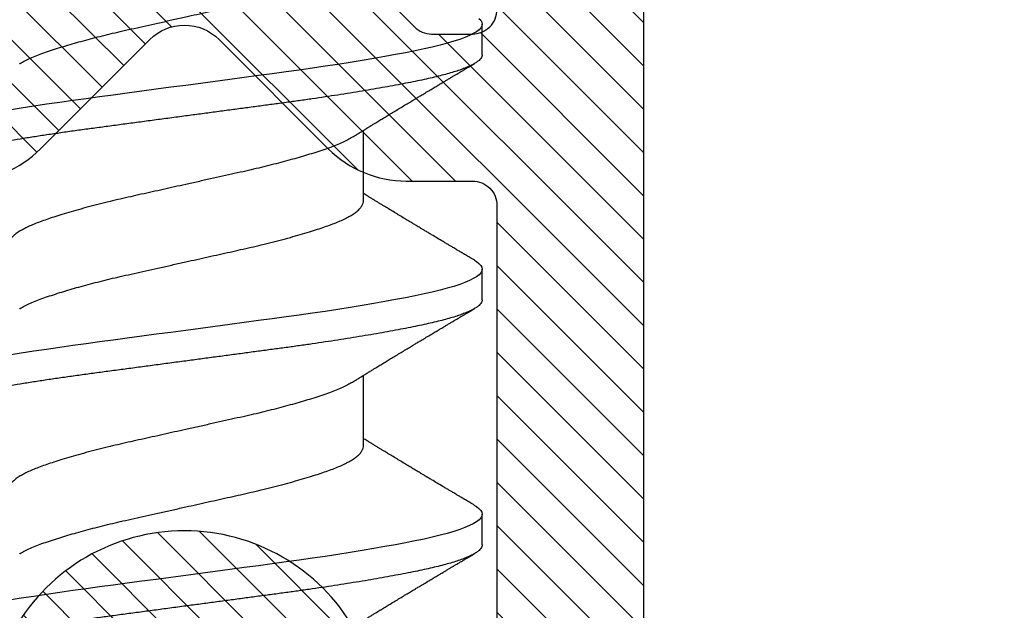
# Model space of a CAD drawing. Units: inches. Extents: x 0 to 342, y 0 to 43.
# Drawn here: x 78 to 79, y 27 to 27 of the extents above; entities that cross this region are included whole.
import ezdxf

# ---------------------------------------------------------------- set-up
doc = ezdxf.new("R2010")
doc.units = ezdxf.units.IN
doc.header["$LTSCALE"] = 0.25
doc.header["$MEASUREMENT"] = 0
for name, color, linetype in [('Arcadia-Dim', 4, 'Continuous'), ('Arcadia-Profile', 6, 'Continuous'), ('Arcadia-Shade', 8, 'Continuous')]:
    doc.layers.add(name, color=color, linetype=linetype)
doc.styles.get("Standard").update_dxf_attribs({"font": 'ARIALN.TTF'})
doc.dimstyles.new('Arcadia-2', dxfattribs={"dimscale": 2, "dimtxt": 0.0938, "dimasz": 0.0938, "dimexe": 0.0546, "dimexo": 0.0469, "dimgap": 0.0469, "dimtad": 0, "dimtih": 1, "dimdec": 4, "dimzin": 3, "dimdsep": 46, "dimlunit": 4, "dimtxsty": 'Standard', "dimblk": 'ARCHTICK', "dimcen": 0.0469, "dimdle": 0.0546, "dimclrd": 256, "dimclre": 256, "dimclrt": 256, "dimadec": 0, "dimazin": 0, "dimtfac": 0.75, "dimtdec": 4, "dimtix": 1, "dimtmove": 2, "dimatfit": 3, "dimfxl": 1, "dimtolj": 1, "dimtzin": 3, "dimlwd": -3, "dimlwe": -3, "dimarcsym": 0})

# ---------------------------------------------------------------- blocks, each defined once
blk = doc.blocks.new('_ArchTick')
at = {"color": 0, "linetype": 'ByBlock', "lineweight": -3, "const_width": 0.15}
blk.add_lwpolyline([(-0.5, -0.5), (0.5, 0.5)], dxfattribs=at)
blk = doc.blocks.new('*D86')
at = {"layer": 'Arcadia-Dim', "lineweight": -3}
for p, q in [((77.3125, 25.98453), (77.3125, 24.95913)), ((77.2033, 25.06833), (78.81518, 25.06833)), ((80.8749, 25.06833), (79.37222, 25.06833))]:
    blk.add_line(p, q, dxfattribs=at)
blk.add_solid([(80.8749, 25.09959), (80.8749, 25.03706), (81.0625, 25.06833)], dxfattribs=at)
at = {"layer": 'Defpoints', "color": 0, "lineweight": -3}
for p in [(81.0625, 27.94333), (77.3125, 26.07833), (81.0625, 25.06833)]:
    blk.add_point(p, dxfattribs=at)
at = {"layer": 'Arcadia-Dim', "lineweight": -3, "xscale": 0.1876, "yscale": 0.1876, "zscale": 0.1876, "rotation": 180}
blk.add_blockref('_ArchTick', (77.3125, 25.06833), dxfattribs=at)
at = {"layer": 'Arcadia-Dim', "lineweight": -3, "insert": (79.0937, 25.06833), "char_height": 0.1876, "attachment_point": 5}
blk.add_mtext('\\A1;F.D.', dxfattribs=at)
blk = doc.blocks.new('*U42')
at = {"layer": 'Arcadia-Shade', "lineweight": -3}
h = blk.add_hatch(dxfattribs=at)
h.set_pattern_fill('ANSI31', color=256, scale=0.1, style=0)
edge = h.paths.add_edge_path(flags=16)
edge.add_line((0.10969, 0.1275), (0.34595, 0.1275))
edge.add_arc((0.34595, 0.1175), 0.01, 0, 90, ccw=False)
edge.add_line((0.35595, 0.1175), (0.35595, 0.09052))
edge.add_arc((0.40095, 0.09052), 0.045, 180, 225)
edge.add_line((0.36913, 0.0587), (0.41369, 0.01414))
edge.add_arc((0.39955, 0), 0.02, -45, 45, ccw=False)
edge.add_line((0.41369, -0.01414), (0.36913, -0.0587))
edge.add_arc((0.40095, -0.09052), 0.045, 135, 180)
edge.add_line((0.35595, -0.09052), (0.35595, -0.1175))
edge.add_arc((0.34595, -0.1175), 0.01, -90, 0, ccw=False)
edge.add_line((0.34595, -0.1275), (0.10969, -0.1275))
edge.add_arc((0.10969, -0.1175), 0.01, 120, 270, ccw=False)
edge.add_line((0.10469, -0.10884), (0.17321, -0.06928))
edge.add_arc((0.13321, 0), 0.08, 300, 420)
edge.add_line((0.17321, 0.06928), (0.10469, 0.10884))
edge.add_arc((0.10969, 0.1175), 0.01, 90, 240, ccw=False)
edge = h.paths.add_edge_path()
edge.add_arc((0.01, 0.10577), 0.01, 180, 240)
edge.add_line((0.005, 0.09711), (0.14321, 0.01732))
edge.add_arc((0.13321, 0), 0.02, -60, 60, ccw=False)
edge.add_line((0.14321, -0.01732), (0.005, -0.09711))
edge.add_arc((0.01, -0.10577), 0.01, 120, 180)
edge.add_line((0, -0.10577), (0, -0.1675))
edge.add_arc((0.02, -0.1675), 0.02, 180, 270)
edge.add_line((0.02, -0.1875), (0.7415, -0.1875))
edge.add_arc((0.7415, -0.1775), 0.01, 270, 360)
edge.add_line((0.7515, -0.1775), (0.7515, -0.16453))
edge.add_arc((0.7315, -0.16453), 0.02, 360, 405)
edge.add_line((0.74564, -0.15039), (0.73526, -0.14001))
edge.add_arc((0.7494, -0.12587), 0.02, 180, 225, ccw=False)
edge.add_line((0.7294, -0.12587), (0.7294, -0.07994))
edge.add_arc((0.7494, -0.07994), 0.02, 135, 180, ccw=False)
edge.add_line((0.73526, -0.0658), (0.74564, -0.05541))
edge.add_arc((0.75978, -0.06956), 0.02, 90, 135, ccw=False)
edge.add_line((0.75978, -0.04956), (0.77653, -0.04956))
edge.add_arc((0.77653, -0.06956), 0.02, 55.4422, 90, ccw=False)
edge.add_line((0.78787, -0.05308), (0.8167, -0.07294))
edge.add_arc((0.83939, -0.04), 0.04, 235.4422, 270)
edge.add_line((0.83939, -0.08), (0.87806, -0.08))
edge.add_arc((0.87806, -0.04), 0.04, 270, 285)
edge.add_line((0.88841, -0.07864), (0.96828, -0.05724))
edge.add_arc((0.95368, 0), 0.05907, 284.3085, 435.6915)
edge.add_line((0.96828, 0.05724), (0.88587, 0.07932))
edge.add_arc((0.88069, 0.06), 0.02, 75, 90)
edge.add_line((0.88069, 0.08), (0.83317, 0.08))
edge.add_arc((0.83317, 0.06), 0.02, 90, 124.5578)
edge.add_line((0.82183, 0.07647), (0.78787, 0.05308))
edge.add_arc((0.77653, 0.06956), 0.02, 270, 304.5578, ccw=False)
edge.add_line((0.77653, 0.04956), (0.75978, 0.04956))
edge.add_arc((0.75978, 0.06956), 0.02, 225, 270, ccw=False)
edge.add_line((0.74564, 0.05541), (0.73526, 0.0658))
edge.add_arc((0.7494, 0.07994), 0.02, 180, 225, ccw=False)
edge.add_line((0.7294, 0.07994), (0.7294, 0.12587))
edge.add_arc((0.7494, 0.12587), 0.02, 135, 180, ccw=False)
edge.add_line((0.73526, 0.14001), (0.74564, 0.15039))
edge.add_arc((0.7315, 0.16453), 0.02, 315, 360)
edge.add_line((0.7515, 0.16453), (0.7515, 0.1775))
edge.add_arc((0.7415, 0.1775), 0.01, 360, 450)
edge.add_line((0.7415, 0.1875), (0.02, 0.1875))
edge.add_arc((0.02, 0.1675), 0.02, 90, 180)
edge.add_line((0, 0.1675), (0, 0.10577))
edge = h.paths.add_edge_path(flags=16)
edge.add_arc((0.6894, -0.05508), 0.02, 135, 180, ccw=False)
edge.add_line((0.67526, -0.04094), (0.70206, -0.01414))
edge.add_arc((0.68792, 0), 0.02, 315, 405)
edge.add_line((0.70206, 0.01414), (0.67526, 0.04094))
edge.add_arc((0.6894, 0.05508), 0.02, 180, 225, ccw=False)
edge.add_line((0.6694, 0.05508), (0.6694, 0.1075))
edge.add_arc((0.6494, 0.1075), 0.02, 360, 450)
edge.add_line((0.6494, 0.1275), (0.42595, 0.1275))
edge.add_arc((0.42595, 0.1175), 0.01, 90, 180)
edge.add_line((0.41595, 0.1175), (0.41595, 0.10088))
edge.add_arc((0.42595, 0.10088), 0.01, 180, 225)
edge.add_line((0.41888, 0.09381), (0.47733, 0.03536))
edge.add_arc((0.44197, 0), 0.05, -45, 45, ccw=False)
edge.add_line((0.47733, -0.03536), (0.41888, -0.09381))
edge.add_arc((0.42595, -0.10088), 0.01, 135, 180)
edge.add_line((0.41595, -0.10088), (0.41595, -0.1175))
edge.add_arc((0.42595, -0.1175), 0.01, 180, 270)
edge.add_line((0.42595, -0.1275), (0.6494, -0.1275))
edge.add_arc((0.6494, -0.1075), 0.02, 270, 360)
edge.add_line((0.6694, -0.1075), (0.6694, -0.05508))
at = {"layer": 'Arcadia-Profile'}
blk.add_lwpolyline([(0.7415, 0.1875), (0.02, 0.1875, 0.414214), (0, 0.1675), (0, 0.10577, 0.267949), (0.005, 0.09711), (0.14321, 0.01732, -0.57735), (0.14321, -0.01732), (0.005, -0.09711, 0.267949), (0, -0.10577), (0, -0.1675, 0.414214), (0.02, -0.1875), (0.7415, -0.1875, 0.414214)], format="xyb", dxfattribs=at)
for points in [[(0.10969, 0.1275), (0.34595, 0.1275, -0.414214), (0.35595, 0.1175), (0.35595, 0.09052, 0.198912), (0.36913, 0.0587), (0.41369, 0.01414, -0.414214), (0.41369, -0.01414), (0.36913, -0.0587, 0.198912), (0.35595, -0.09052), (0.35595, -0.1175, -0.414214), (0.34595, -0.1275), (0.10969, -0.1275, -0.767327), (0.10469, -0.10884), (0.17321, -0.06928, 0.57735), (0.17321, 0.06928), (0.10469, 0.10884, -0.767327)], [(0.6694, -0.05508, -0.198912), (0.67526, -0.04094), (0.70206, -0.01414, 0.414214), (0.70206, 0.01414), (0.67526, 0.04094, -0.198912), (0.6694, 0.05508), (0.6694, 0.1075, 0.414214), (0.6494, 0.1275), (0.42595, 0.1275, 0.414214), (0.41595, 0.1175), (0.41595, 0.10088, 0.198912), (0.41888, 0.09381), (0.47733, 0.03536, -0.414214), (0.47733, -0.03536), (0.41888, -0.09381, 0.198912), (0.41595, -0.10088), (0.41595, -0.1175, 0.414214), (0.42595, -0.1275), (0.6494, -0.1275, 0.414214), (0.6694, -0.1075)]]:
    blk.add_lwpolyline(points, format="xyb", close=True, dxfattribs=at)
blk = doc.blocks.new('*U45')
at = {"layer": 'Arcadia-Profile'}
for p, q in [((0.64044, -0.0726), (0.66918, -0.0726)), ((0.74044, -0.0726), (0.76918, -0.0726)), ((0.6, -0.121), (0.6125, -0.121)), ((0.7, -0.121), (0.7125, -0.121)), ((0.8, -0.121), (0.8125, -0.121))]:
    blk.add_line(p, q, dxfattribs=at)
at = {"layer": 'Arcadia-Profile', "flags": 128}
for points in [[(0.61609, -0.11787), (0.6156, -0.11867), (0.61481, -0.11969), (0.61403, -0.12042), (0.61326, -0.12086), (0.6125, -0.121), (0.61175, -0.12086), (0.61098, -0.12042), (0.6102, -0.1197), (0.6094, -0.11868), (0.60861, -0.11736), (0.60782, -0.11579), (0.60703, -0.11394), (0.60624, -0.11182), (0.60546, -0.10944), (0.60467, -0.10675), (0.60389, -0.10382), (0.60312, -0.10065), (0.60236, -0.09726), (0.60161, -0.09363), (0.60083, -0.08976), (0.60005, -0.08564), (0.59925, -0.08131), (0.59845, -0.07677), (0.59765, -0.07204), (0.59685, -0.06712), (0.59605, -0.06205), (0.59527, -0.05692), (0.59449, -0.05169), (0.59373, -0.04635), (0.59298, -0.04094), (0.59223, -0.03535), (0.59147, -0.02966), (0.59069, -0.02386), (0.5899, -0.01797), (0.58911, -0.01202), (0.5883, -0.00602), (0.5875, 0), (0.5867, 0.00601), (0.5859, 0.01199), (0.5851, 0.01793), (0.58432, 0.02381), (0.58354, 0.02959), (0.5828, 0.03518), (0.58206, 0.04065), (0.58131, 0.04607), (0.58055, 0.05141), (0.57976, 0.05676), (0.57896, 0.06199), (0.57816, 0.06708), (0.57735, 0.07201)], [(0.71609, -0.11787), (0.7156, -0.11867), (0.71481, -0.11969), (0.71403, -0.12042), (0.71326, -0.12086), (0.7125, -0.121), (0.71175, -0.12086), (0.71098, -0.12042), (0.7102, -0.1197), (0.7094, -0.11868), (0.70861, -0.11736), (0.70782, -0.11579), (0.70703, -0.11394), (0.70624, -0.11182), (0.70546, -0.10944), (0.70467, -0.10675), (0.70389, -0.10382), (0.70312, -0.10065), (0.70236, -0.09726), (0.70161, -0.09363), (0.70083, -0.08976), (0.70005, -0.08564), (0.69925, -0.08131), (0.69845, -0.07677), (0.69765, -0.07204), (0.69685, -0.06712), (0.69605, -0.06205), (0.69527, -0.05692), (0.69449, -0.05169), (0.69373, -0.04635), (0.69298, -0.04094), (0.69223, -0.03535), (0.69147, -0.02966), (0.69069, -0.02386), (0.6899, -0.01797), (0.68911, -0.01202), (0.6883, -0.00602), (0.6875, 0), (0.6867, 0.00601), (0.6859, 0.01199), (0.6851, 0.01793), (0.68432, 0.02381), (0.68354, 0.02959), (0.6828, 0.03518), (0.68206, 0.04065), (0.68131, 0.04607), (0.68055, 0.05141), (0.67976, 0.05676), (0.67896, 0.06199), (0.67816, 0.06708), (0.67735, 0.07201)], [(0.81481, -0.11969), (0.81403, -0.12042), (0.81326, -0.12086), (0.8125, -0.121), (0.81175, -0.12086), (0.81098, -0.12042), (0.8102, -0.1197), (0.8094, -0.11868), (0.80861, -0.11736), (0.80782, -0.11579), (0.80703, -0.11394), (0.80624, -0.11182), (0.80546, -0.10944), (0.80467, -0.10675), (0.80389, -0.10382), (0.80312, -0.10065), (0.80236, -0.09726), (0.80161, -0.09363), (0.80083, -0.08976), (0.80005, -0.08564), (0.79925, -0.08131), (0.79845, -0.07677), (0.79765, -0.07204), (0.79685, -0.06712), (0.79605, -0.06205), (0.79527, -0.05692), (0.79449, -0.05169), (0.79373, -0.04635), (0.79298, -0.04094), (0.79223, -0.03535), (0.79147, -0.02966), (0.79069, -0.02386), (0.7899, -0.01797), (0.78911, -0.01202), (0.7883, -0.00602), (0.7875, 0), (0.7867, 0.00601), (0.7859, 0.01199), (0.7851, 0.01793), (0.78432, 0.02381), (0.78354, 0.02959), (0.7828, 0.03518), (0.78206, 0.04065), (0.78131, 0.04607), (0.78055, 0.05141), (0.77976, 0.05676), (0.77896, 0.06199), (0.77816, 0.06708), (0.77735, 0.07201)]]:
    blk.add_lwpolyline(points, dxfattribs=at)
at = {"layer": 'Arcadia-Profile'}
for points, knots in [([(0.6, -0.121), (0.59975, -0.12097), (0.59925, -0.12092), (0.59848, -0.12047), (0.5977, -0.11975), (0.5969, -0.11873), (0.59611, -0.11742), (0.59532, -0.11584), (0.59453, -0.11399), (0.59374, -0.11187), (0.59295, -0.10947), (0.59217, -0.1068), (0.59139, -0.10386), (0.59062, -0.10069), (0.58986, -0.09729), (0.58911, -0.09366), (0.58833, -0.08979), (0.58755, -0.08568), (0.58675, -0.08134), (0.58595, -0.0768), (0.58515, -0.07207), (0.58435, -0.06715), (0.58355, -0.06211), (0.58277, -0.05695), (0.58199, -0.05171), (0.58123, -0.04638), (0.58047, -0.04093), (0.57973, -0.03536), (0.57897, -0.02966), (0.57819, -0.02386), (0.5774, -0.01797), (0.57661, -0.01202), (0.5758, -0.00602), (0.57498, 0.00014), (0.57414, 0.00645), (0.57328, 0.01287), (0.57243, 0.01924), (0.57159, 0.02552), (0.57076, 0.0317), (0.56995, 0.03776), (0.56915, 0.04369), (0.56833, 0.04951), (0.56749, 0.05523), (0.56665, 0.06082), (0.5658, 0.06622), (0.56496, 0.07141), (0.56412, 0.07639), (0.56328, 0.08115), (0.56247, 0.08561), (0.56167, 0.08978), (0.5609, 0.09364), (0.56014, 0.09727), (0.55939, 0.10067), (0.55863, 0.10381), (0.55786, 0.10671), (0.55708, 0.10935), (0.5563, 0.11175), (0.55551, 0.1139), (0.55471, 0.11578), (0.5539, 0.1174), (0.5531, 0.11872), (0.55231, 0.11974), (0.55153, 0.12047), (0.55076, 0.1209), (0.55, 0.12105), (0.54925, 0.1209), (0.54848, 0.12047), (0.5477, 0.11974), (0.54701, 0.11888), (0.54658, 0.11815), (0.54641, 0.11787)], [0, 0, 0, 0, 0.014431, 0.02896, 0.043569, 0.05824, 0.072956, 0.087435, 0.101921, 0.116396, 0.130842, 0.145537, 0.160164, 0.174709, 0.189156, 0.203638, 0.218214, 0.232868, 0.24755, 0.262272, 0.277017, 0.291765, 0.306498, 0.320935, 0.335322, 0.349641, 0.363877, 0.378315, 0.392815, 0.407407, 0.422074, 0.436796, 0.451556, 0.466335, 0.48217, 0.497981, 0.513746, 0.529442, 0.545047, 0.560541, 0.575908, 0.591382, 0.606944, 0.622572, 0.638243, 0.653655, 0.669066, 0.684454, 0.699799, 0.714421, 0.728966, 0.743417, 0.757832, 0.772343, 0.786677, 0.801075, 0.81552, 0.829994, 0.844775, 0.85955, 0.874298, 0.889002, 0.903644, 0.918204, 0.932667, 0.947098, 0.961627, 0.976236, 0.990907, 1, 1, 1, 1]), ([(0.7, -0.121), (0.69975, -0.12097), (0.69925, -0.12092), (0.69848, -0.12047), (0.6977, -0.11975), (0.6969, -0.11873), (0.69611, -0.11742), (0.69532, -0.11584), (0.69453, -0.11399), (0.69374, -0.11187), (0.69295, -0.10947), (0.69217, -0.1068), (0.69139, -0.10386), (0.69062, -0.10069), (0.68986, -0.09729), (0.68911, -0.09366), (0.68833, -0.08979), (0.68755, -0.08568), (0.68675, -0.08134), (0.68595, -0.0768), (0.68515, -0.07207), (0.68435, -0.06715), (0.68355, -0.06211), (0.68277, -0.05695), (0.68199, -0.05171), (0.68123, -0.04638), (0.68047, -0.04093), (0.67973, -0.03536), (0.67897, -0.02966), (0.67819, -0.02386), (0.6774, -0.01797), (0.67661, -0.01202), (0.6758, -0.00602), (0.67498, 0.00014), (0.67414, 0.00645), (0.67328, 0.01287), (0.67243, 0.01924), (0.67159, 0.02552), (0.67076, 0.0317), (0.66995, 0.03776), (0.66915, 0.04369), (0.66833, 0.04951), (0.66749, 0.05523), (0.66665, 0.06082), (0.6658, 0.06622), (0.66496, 0.07141), (0.66412, 0.07639), (0.66328, 0.08115), (0.66247, 0.08561), (0.66167, 0.08978), (0.6609, 0.09364), (0.66014, 0.09727), (0.65939, 0.10067), (0.65863, 0.10381), (0.65786, 0.10671), (0.65708, 0.10935), (0.6563, 0.11175), (0.65551, 0.1139), (0.65471, 0.11578), (0.6539, 0.1174), (0.6531, 0.11872), (0.65231, 0.11974), (0.65153, 0.12047), (0.65076, 0.1209), (0.65, 0.12105), (0.64925, 0.1209), (0.64848, 0.12047), (0.6477, 0.11974), (0.64701, 0.11888), (0.64658, 0.11815), (0.64641, 0.11787)], [0, 0, 0, 0, 0.014431, 0.02896, 0.043569, 0.05824, 0.072956, 0.087435, 0.101921, 0.116396, 0.130842, 0.145537, 0.160164, 0.174709, 0.189156, 0.203638, 0.218214, 0.232868, 0.24755, 0.262272, 0.277017, 0.291765, 0.306498, 0.320935, 0.335322, 0.349641, 0.363877, 0.378315, 0.392815, 0.407407, 0.422074, 0.436796, 0.451556, 0.466335, 0.48217, 0.497981, 0.513746, 0.529442, 0.545047, 0.560541, 0.575908, 0.591382, 0.606944, 0.622572, 0.638243, 0.653655, 0.669066, 0.684454, 0.699799, 0.714421, 0.728966, 0.743417, 0.757832, 0.772343, 0.786677, 0.801075, 0.81552, 0.829994, 0.844775, 0.85955, 0.874298, 0.889002, 0.903644, 0.918204, 0.932667, 0.947098, 0.961627, 0.976236, 0.990907, 1, 1, 1, 1]), ([(0.8, -0.121), (0.79975, -0.12097), (0.79925, -0.12092), (0.79848, -0.12047), (0.7977, -0.11975), (0.7969, -0.11873), (0.79611, -0.11742), (0.79532, -0.11584), (0.79453, -0.11399), (0.79374, -0.11187), (0.79295, -0.10947), (0.79217, -0.1068), (0.79139, -0.10386), (0.79062, -0.10069), (0.78986, -0.09729), (0.78911, -0.09366), (0.78833, -0.08979), (0.78755, -0.08568), (0.78675, -0.08134), (0.78595, -0.0768), (0.78515, -0.07207), (0.78435, -0.06715), (0.78355, -0.06211), (0.78277, -0.05695), (0.78199, -0.05171), (0.78123, -0.04638), (0.78047, -0.04093), (0.77973, -0.03536), (0.77897, -0.02966), (0.77819, -0.02386), (0.7774, -0.01797), (0.77661, -0.01202), (0.7758, -0.00602), (0.77498, 0.00014), (0.77414, 0.00645), (0.77328, 0.01287), (0.77243, 0.01924), (0.77159, 0.02552), (0.77076, 0.0317), (0.76995, 0.03776), (0.76915, 0.04369), (0.76833, 0.04951), (0.76749, 0.05523), (0.76665, 0.06082), (0.7658, 0.06622), (0.76496, 0.07141), (0.76412, 0.07639), (0.76328, 0.08115), (0.76247, 0.08561), (0.76167, 0.08978), (0.7609, 0.09364), (0.76014, 0.09727), (0.75939, 0.10067), (0.75863, 0.10381), (0.75786, 0.10671), (0.75708, 0.10935), (0.7563, 0.11175), (0.75551, 0.1139), (0.75471, 0.11578), (0.7539, 0.1174), (0.7531, 0.11872), (0.75231, 0.11974), (0.75153, 0.12047), (0.75076, 0.1209), (0.75, 0.12105), (0.74925, 0.1209), (0.74848, 0.12047), (0.7477, 0.11974), (0.74701, 0.11888), (0.74658, 0.11815), (0.74641, 0.11787)], [0, 0, 0, 0, 0.014431, 0.02896, 0.043569, 0.05824, 0.072956, 0.087435, 0.101921, 0.116396, 0.130842, 0.145537, 0.160164, 0.174709, 0.189156, 0.203638, 0.218214, 0.232868, 0.24755, 0.262272, 0.277017, 0.291765, 0.306498, 0.320935, 0.335322, 0.349641, 0.363877, 0.378315, 0.392815, 0.407407, 0.422074, 0.436796, 0.451556, 0.466335, 0.48217, 0.497981, 0.513746, 0.529442, 0.545047, 0.560541, 0.575908, 0.591382, 0.606944, 0.622572, 0.638243, 0.653655, 0.669066, 0.684454, 0.699799, 0.714421, 0.728966, 0.743417, 0.757832, 0.772343, 0.786677, 0.801075, 0.81552, 0.829994, 0.844775, 0.85955, 0.874298, 0.889002, 0.903644, 0.918204, 0.932667, 0.947098, 0.961627, 0.976236, 0.990907, 1, 1, 1, 1]), ([(0.66619, -0.06773), (0.66614, -0.06765), (0.66574, -0.06706), (0.66498, -0.06563), (0.66391, -0.06343), (0.66282, -0.06083), (0.66177, -0.05797), (0.6607, -0.05483), (0.65964, -0.05152), (0.65859, -0.04808), (0.65757, -0.04454), (0.65654, -0.04082), (0.65552, -0.03694), (0.65451, -0.03293), (0.65351, -0.0288), (0.6525, -0.02445), (0.65148, -0.01985), (0.6504, -0.01501), (0.6493, -0.01007), (0.64818, -0.00505), (0.64709, -0.00015), (0.64603, 0.00459), (0.64501, 0.00916), (0.64401, 0.01367), (0.64302, 0.01811), (0.64206, 0.02245), (0.64109, 0.02671), (0.64007, 0.03102), (0.639, 0.03536), (0.63788, 0.03968), (0.63675, 0.04382), (0.63562, 0.04774), (0.63454, 0.05131), (0.63351, 0.05453), (0.63253, 0.05741), (0.63158, 0.06007), (0.6306, 0.0625), (0.6296, 0.0647), (0.62859, 0.06665), (0.62753, 0.0684), (0.62644, 0.0699), (0.62532, 0.07111), (0.62421, 0.07197), (0.62312, 0.0725), (0.62241, 0.07257), (0.62206, 0.0726)], [0, 0, 0, 0, 0.003493, 0.026293, 0.051255, 0.076034, 0.100589, 0.125264, 0.150151, 0.172907, 0.195738, 0.218594, 0.241426, 0.264182, 0.286815, 0.309277, 0.33382, 0.358558, 0.383492, 0.408557, 0.43369, 0.45654, 0.47934, 0.50204, 0.524593, 0.546953, 0.569313, 0.591867, 0.616843, 0.641933, 0.667072, 0.692192, 0.717229, 0.739861, 0.762324, 0.78463, 0.807092, 0.829725, 0.852481, 0.875312, 0.900453, 0.925557, 0.950559, 0.975393, 1, 1, 1, 1]), ([(0.76619, -0.06773), (0.76614, -0.06765), (0.76574, -0.06706), (0.76498, -0.06563), (0.76391, -0.06343), (0.76282, -0.06083), (0.76177, -0.05797), (0.7607, -0.05483), (0.75964, -0.05152), (0.75859, -0.04808), (0.75757, -0.04454), (0.75654, -0.04082), (0.75552, -0.03694), (0.75451, -0.03293), (0.75351, -0.0288), (0.7525, -0.02445), (0.75148, -0.01985), (0.7504, -0.01501), (0.7493, -0.01007), (0.74818, -0.00505), (0.74709, -0.00015), (0.74603, 0.00459), (0.74501, 0.00916), (0.74401, 0.01367), (0.74302, 0.01811), (0.74206, 0.02245), (0.74109, 0.02671), (0.74007, 0.03102), (0.739, 0.03536), (0.73788, 0.03968), (0.73675, 0.04382), (0.73562, 0.04774), (0.73454, 0.05131), (0.73351, 0.05453), (0.73253, 0.05741), (0.73158, 0.06007), (0.7306, 0.0625), (0.7296, 0.0647), (0.72859, 0.06665), (0.72753, 0.0684), (0.72644, 0.0699), (0.72532, 0.07111), (0.72421, 0.07197), (0.72312, 0.0725), (0.72241, 0.07257), (0.72206, 0.0726)], [0, 0, 0, 0, 0.003493, 0.026293, 0.051255, 0.076034, 0.100589, 0.125264, 0.150151, 0.172907, 0.195738, 0.218594, 0.241426, 0.264182, 0.286815, 0.309277, 0.33382, 0.358558, 0.383492, 0.408557, 0.43369, 0.45654, 0.47934, 0.50204, 0.524593, 0.546953, 0.569313, 0.591867, 0.616843, 0.641933, 0.667072, 0.692192, 0.717229, 0.739861, 0.762324, 0.78463, 0.807092, 0.829725, 0.852481, 0.875312, 0.900453, 0.925557, 0.950559, 0.975393, 1, 1, 1, 1]), ([(0.59631, 0.06773), (0.59636, 0.06765), (0.59676, 0.06706), (0.59752, 0.06563), (0.59859, 0.06343), (0.59968, 0.06083), (0.60073, 0.05797), (0.6018, 0.05483), (0.60286, 0.05152), (0.60391, 0.04808), (0.60493, 0.04454), (0.60596, 0.04082), (0.60698, 0.03694), (0.60799, 0.03293), (0.60899, 0.0288), (0.61, 0.02445), (0.61102, 0.01985), (0.6121, 0.01501), (0.6132, 0.01007), (0.61432, 0.00505), (0.61541, 0.00015), (0.61647, -0.00459), (0.61749, -0.00916), (0.61849, -0.01367), (0.61948, -0.01811), (0.62044, -0.02245), (0.62141, -0.02671), (0.62243, -0.03102), (0.6235, -0.03536), (0.62462, -0.03968), (0.62575, -0.04382), (0.62688, -0.04774), (0.62796, -0.05131), (0.62899, -0.05453), (0.62997, -0.05741), (0.63092, -0.06007), (0.6319, -0.0625), (0.6329, -0.0647), (0.63391, -0.06665), (0.63497, -0.0684), (0.63606, -0.0699), (0.63718, -0.07111), (0.63829, -0.07197), (0.63938, -0.0725), (0.64009, -0.07257), (0.64044, -0.0726)], [0, 0, 0, 0, 0.0035229, 0.0263221, 0.0512838, 0.0760617, 0.1006163, 0.1252904, 0.1501762, 0.1729319, 0.1957624, 0.2186179, 0.2414484, 0.2642041, 0.2868362, 0.3092978, 0.3338396, 0.3585774, 0.3835104, 0.4085753, 0.4337067, 0.456556, 0.4793552, 0.5020551, 0.5246077, 0.546967, 0.5693263, 0.5918789, 0.6168543, 0.6419439, 0.6670819, 0.6922018, 0.7172371, 0.7398692, 0.7623308, 0.7846362, 0.8070978, 0.8297299, 0.8524855, 0.875316, 0.9004557, 0.9255591, 0.95056, 0.9753942, 1, 1, 1, 1]), ([(0.69631, 0.06773), (0.69636, 0.06765), (0.69676, 0.06706), (0.69752, 0.06563), (0.69859, 0.06343), (0.69968, 0.06083), (0.70073, 0.05797), (0.7018, 0.05483), (0.70286, 0.05152), (0.70391, 0.04808), (0.70493, 0.04454), (0.70596, 0.04082), (0.70698, 0.03694), (0.70799, 0.03293), (0.70899, 0.0288), (0.71, 0.02445), (0.71102, 0.01985), (0.7121, 0.01501), (0.7132, 0.01007), (0.71432, 0.00505), (0.71541, 0.00015), (0.71647, -0.00459), (0.71749, -0.00916), (0.71849, -0.01367), (0.71948, -0.01811), (0.72044, -0.02245), (0.72141, -0.02671), (0.72243, -0.03102), (0.7235, -0.03536), (0.72462, -0.03968), (0.72575, -0.04382), (0.72688, -0.04774), (0.72796, -0.05131), (0.72899, -0.05453), (0.72997, -0.05741), (0.73092, -0.06007), (0.7319, -0.0625), (0.7329, -0.0647), (0.73391, -0.06665), (0.73497, -0.0684), (0.73606, -0.0699), (0.73718, -0.07111), (0.73829, -0.07197), (0.73938, -0.0725), (0.74009, -0.07257), (0.74044, -0.0726)], [0, 0, 0, 0, 0.0035229, 0.0263221, 0.0512838, 0.0760617, 0.1006163, 0.1252904, 0.1501762, 0.1729319, 0.1957624, 0.2186179, 0.2414484, 0.2642041, 0.2868362, 0.3092978, 0.3338396, 0.3585774, 0.3835104, 0.4085753, 0.4337067, 0.456556, 0.4793552, 0.5020551, 0.5246077, 0.546967, 0.5693263, 0.5918789, 0.6168543, 0.6419439, 0.6670819, 0.6922018, 0.7172371, 0.7398692, 0.7623308, 0.7846362, 0.8070978, 0.8297299, 0.8524855, 0.875316, 0.9004557, 0.9255591, 0.95056, 0.9753942, 1, 1, 1, 1]), ([(0.79631, 0.06773), (0.79636, 0.06765), (0.79676, 0.06706), (0.79752, 0.06563), (0.79859, 0.06343), (0.79968, 0.06083), (0.80073, 0.05797), (0.8018, 0.05483), (0.80286, 0.05152), (0.80391, 0.04808), (0.80493, 0.04454), (0.80596, 0.04082), (0.80698, 0.03694), (0.80799, 0.03293), (0.80899, 0.0288), (0.81, 0.02445), (0.81102, 0.01985), (0.8121, 0.01501), (0.8132, 0.01007), (0.81432, 0.00505), (0.81541, 0.00015), (0.81647, -0.00459), (0.81749, -0.00916), (0.81849, -0.01367), (0.81948, -0.01811), (0.82044, -0.02245), (0.82141, -0.02671), (0.82243, -0.03102), (0.8235, -0.03536), (0.82462, -0.03968), (0.82575, -0.04382), (0.82688, -0.04774), (0.82796, -0.05131), (0.82899, -0.05453), (0.82997, -0.05741), (0.83092, -0.06007), (0.8319, -0.0625), (0.8329, -0.0647), (0.83391, -0.06665), (0.83497, -0.0684), (0.83606, -0.0699), (0.83718, -0.07111), (0.83829, -0.07197), (0.83938, -0.0725), (0.84009, -0.07257), (0.84044, -0.0726)], [0, 0, 0, 0, 0.003523, 0.026322, 0.051284, 0.076062, 0.100616, 0.12529, 0.150176, 0.172932, 0.195762, 0.218618, 0.241448, 0.264204, 0.286836, 0.309298, 0.33384, 0.358577, 0.38351, 0.408575, 0.433707, 0.456556, 0.479355, 0.502055, 0.524608, 0.546967, 0.569326, 0.591879, 0.616854, 0.641944, 0.667082, 0.692202, 0.717237, 0.739869, 0.762331, 0.784636, 0.807098, 0.82973, 0.852486, 0.875316, 0.900456, 0.925559, 0.95056, 0.975394, 1, 1, 1, 1]), ([(0.56619, -0.06774), (0.56651, -0.06827), (0.5671, -0.06923), (0.5679, -0.07052), (0.56853, -0.07154), (0.569, -0.0723), (0.56937, -0.07291), (0.56977, -0.07357), (0.57027, -0.07438), (0.5709, -0.0754), (0.57157, -0.07649), (0.5722, -0.07753), (0.57275, -0.07844), (0.57326, -0.07926), (0.57375, -0.08008), (0.57426, -0.08092), (0.57496, -0.08206), (0.57587, -0.08356), (0.577, -0.08542), (0.57818, -0.08738), (0.57936, -0.08934), (0.5805, -0.09123), (0.58152, -0.09294), (0.58243, -0.09444), (0.58335, -0.09597), (0.58439, -0.09771), (0.58552, -0.0996), (0.58658, -0.10138), (0.58748, -0.10287), (0.58816, -0.10402), (0.58873, -0.10498), (0.5893, -0.10593), (0.58996, -0.10704), (0.59065, -0.1082), (0.59132, -0.10932), (0.59186, -0.11024), (0.5923, -0.11098), (0.59267, -0.11159), (0.59305, -0.11223), (0.5935, -0.113), (0.59407, -0.11395), (0.59475, -0.1151), (0.59554, -0.11644), (0.59611, -0.11739), (0.59641, -0.1179)], [0, 0, 0, 0, 0.0317145, 0.0577498, 0.0780857, 0.0927066, 0.1037079, 0.1147103, 0.1321938, 0.152367, 0.1764765, 0.1974959, 0.2149135, 0.2307632, 0.2470055, 0.2636414, 0.2811455, 0.3156185, 0.3533999, 0.3929015, 0.4324807, 0.4705786, 0.5062611, 0.5343384, 0.5602397, 0.5978544, 0.6379846, 0.6735365, 0.7037183, 0.7272664, 0.7421306, 0.7609055, 0.7835951, 0.8081961, 0.8303884, 0.8500227, 0.8630681, 0.8746725, 0.8862367, 0.9014013, 0.9203564, 0.9431052, 0.9696515, 1, 1, 1, 1]), ([(0.66619, -0.06774), (0.66651, -0.06827), (0.6671, -0.06923), (0.6679, -0.07052), (0.66853, -0.07154), (0.669, -0.0723), (0.66937, -0.07291), (0.66977, -0.07357), (0.67027, -0.07438), (0.6709, -0.0754), (0.67157, -0.07649), (0.6722, -0.07753), (0.67275, -0.07844), (0.67326, -0.07926), (0.67375, -0.08008), (0.67426, -0.08092), (0.67496, -0.08206), (0.67587, -0.08356), (0.677, -0.08542), (0.67818, -0.08738), (0.67936, -0.08934), (0.6805, -0.09123), (0.68152, -0.09294), (0.68243, -0.09444), (0.68335, -0.09597), (0.68439, -0.09771), (0.68552, -0.0996), (0.68658, -0.10138), (0.68748, -0.10287), (0.68816, -0.10402), (0.68873, -0.10498), (0.6893, -0.10593), (0.68996, -0.10704), (0.69065, -0.1082), (0.69132, -0.10932), (0.69186, -0.11024), (0.6923, -0.11098), (0.69267, -0.11159), (0.69305, -0.11223), (0.6935, -0.113), (0.69407, -0.11395), (0.69475, -0.1151), (0.69554, -0.11644), (0.69611, -0.11739), (0.69641, -0.1179)], [0, 0, 0, 0, 0.0317145, 0.0577498, 0.0780857, 0.0927066, 0.1037079, 0.1147103, 0.1321938, 0.152367, 0.1764765, 0.1974959, 0.2149135, 0.2307632, 0.2470055, 0.2636414, 0.2811455, 0.3156185, 0.3533999, 0.3929015, 0.4324807, 0.4705786, 0.5062611, 0.5343384, 0.5602397, 0.5978544, 0.6379846, 0.6735365, 0.7037183, 0.7272664, 0.7421306, 0.7609055, 0.7835951, 0.8081961, 0.8303884, 0.8500227, 0.8630681, 0.8746725, 0.8862367, 0.9014013, 0.9203564, 0.9431052, 0.9696515, 1, 1, 1, 1]), ([(0.76619, -0.06774), (0.76651, -0.06827), (0.7671, -0.06923), (0.7679, -0.07052), (0.76853, -0.07154), (0.769, -0.0723), (0.76937, -0.07291), (0.76977, -0.07357), (0.77027, -0.07438), (0.7709, -0.0754), (0.77157, -0.07649), (0.7722, -0.07753), (0.77275, -0.07844), (0.77326, -0.07926), (0.77375, -0.08008), (0.77426, -0.08092), (0.77496, -0.08206), (0.77587, -0.08356), (0.777, -0.08542), (0.77818, -0.08738), (0.77936, -0.08934), (0.7805, -0.09123), (0.78152, -0.09294), (0.78243, -0.09444), (0.78335, -0.09597), (0.78439, -0.09771), (0.78552, -0.0996), (0.78658, -0.10138), (0.78748, -0.10287), (0.78816, -0.10402), (0.78873, -0.10498), (0.7893, -0.10593), (0.78996, -0.10704), (0.79065, -0.1082), (0.79132, -0.10932), (0.79186, -0.11024), (0.7923, -0.11098), (0.79267, -0.11159), (0.79305, -0.11223), (0.7935, -0.113), (0.79407, -0.11395), (0.79475, -0.1151), (0.79554, -0.11644), (0.79611, -0.11739), (0.79641, -0.1179)], [0, 0, 0, 0, 0.0317145, 0.0577498, 0.0780857, 0.0927066, 0.1037079, 0.1147103, 0.1321938, 0.152367, 0.1764765, 0.1974959, 0.2149135, 0.2307632, 0.2470055, 0.2636414, 0.2811455, 0.3156185, 0.3533999, 0.3929015, 0.4324807, 0.4705786, 0.5062611, 0.5343384, 0.5602397, 0.5978544, 0.6379846, 0.6735365, 0.7037183, 0.7272664, 0.7421306, 0.7609055, 0.7835951, 0.8081961, 0.8303884, 0.8500227, 0.8630681, 0.8746725, 0.8862367, 0.9014013, 0.9203564, 0.9431052, 0.9696515, 1, 1, 1, 1]), ([(0.61609, -0.1179), (0.61647, -0.11725), (0.61721, -0.11601), (0.61824, -0.11427), (0.61915, -0.11274), (0.61993, -0.11142), (0.62058, -0.11033), (0.62111, -0.10944), (0.62152, -0.10876), (0.62185, -0.10819), (0.62229, -0.10746), (0.62291, -0.10641), (0.62391, -0.10474), (0.62512, -0.10271), (0.62635, -0.10066), (0.62736, -0.09896), (0.62816, -0.09763), (0.62897, -0.09628), (0.62979, -0.09491), (0.63061, -0.09354), (0.63146, -0.09213), (0.6324, -0.09057), (0.63351, -0.08872), (0.63472, -0.08673), (0.63595, -0.0847), (0.63716, -0.0827), (0.63818, -0.08102), (0.63899, -0.07968), (0.63962, -0.07864), (0.64026, -0.0776), (0.64093, -0.07651), (0.64149, -0.07558), (0.64193, -0.07486), (0.64228, -0.07429), (0.64269, -0.07362), (0.64305, -0.07304), (0.64327, -0.07268), (0.64332, -0.0726)], [0, 0, 0, 0, 0.043103, 0.0815, 0.1152, 0.144209, 0.168168, 0.1876, 0.202509, 0.213426, 0.224794, 0.251342, 0.282411, 0.335021, 0.385675, 0.417983, 0.447079, 0.473815, 0.507235, 0.538219, 0.564142, 0.600403, 0.64209, 0.686447, 0.732431, 0.776939, 0.819098, 0.843906, 0.865608, 0.888392, 0.913459, 0.938082, 0.949754, 0.961384, 0.976019, 0.99459, 1, 1, 1, 1]), ([(0.71609, -0.1179), (0.71647, -0.11725), (0.71721, -0.11601), (0.71824, -0.11427), (0.71915, -0.11274), (0.71993, -0.11142), (0.72058, -0.11033), (0.72111, -0.10944), (0.72152, -0.10876), (0.72185, -0.10819), (0.72229, -0.10746), (0.72291, -0.10641), (0.72391, -0.10474), (0.72512, -0.10271), (0.72635, -0.10066), (0.72736, -0.09896), (0.72816, -0.09763), (0.72897, -0.09628), (0.72979, -0.09491), (0.73061, -0.09354), (0.73146, -0.09213), (0.7324, -0.09057), (0.73351, -0.08872), (0.73472, -0.08673), (0.73595, -0.0847), (0.73716, -0.0827), (0.73818, -0.08102), (0.73899, -0.07968), (0.73962, -0.07864), (0.74026, -0.0776), (0.74093, -0.07651), (0.74149, -0.07558), (0.74193, -0.07486), (0.74228, -0.07429), (0.74269, -0.07362), (0.74305, -0.07304), (0.74327, -0.07268), (0.74332, -0.0726)], [0, 0, 0, 0, 0.043103, 0.0815, 0.1152, 0.144209, 0.168168, 0.1876, 0.202509, 0.213426, 0.224794, 0.251342, 0.282411, 0.335021, 0.385675, 0.417983, 0.447079, 0.473815, 0.507235, 0.538219, 0.564142, 0.600403, 0.64209, 0.686447, 0.732431, 0.776939, 0.819098, 0.843906, 0.865608, 0.888392, 0.913459, 0.938082, 0.949754, 0.961384, 0.976019, 0.99459, 1, 1, 1, 1])]:
    blk.add_open_spline(points, degree=3, knots=knots, dxfattribs=at)

msp = doc.modelspace()

# ---------------------------------------------------------------- block references
at = {"layer": 'Arcadia-Profile', "lineweight": -3, "rotation": 90}
for name, p in [('*U45', (78.4375, 26.36333)), ('*U42', (78.437, 26.75583))]:
    msp.add_blockref(name, p, dxfattribs=at)

# ---------------------------------------------------------------- dimensions: what is measured, and where the dimension line sits
at = {"layer": 'Arcadia-Dim', "lineweight": -3}
dim = msp.add_linear_dim(base=(81.0625, 25.06833), p1=(77.3125, 26.07833), p2=(81.0625, 27.94333), angle=180, text='F.D.', dimstyle='Arcadia-2', override={"dimblk1": 'ArchTick', "dimsah": 1, "dimse2": 1}, dxfattribs=at)
dim.commit()
dim.dimension.update_dxf_attribs({"geometry": '*D86', "text_midpoint": (79.0937, 25.06833)})

doc.saveas('drawing.dxf')
